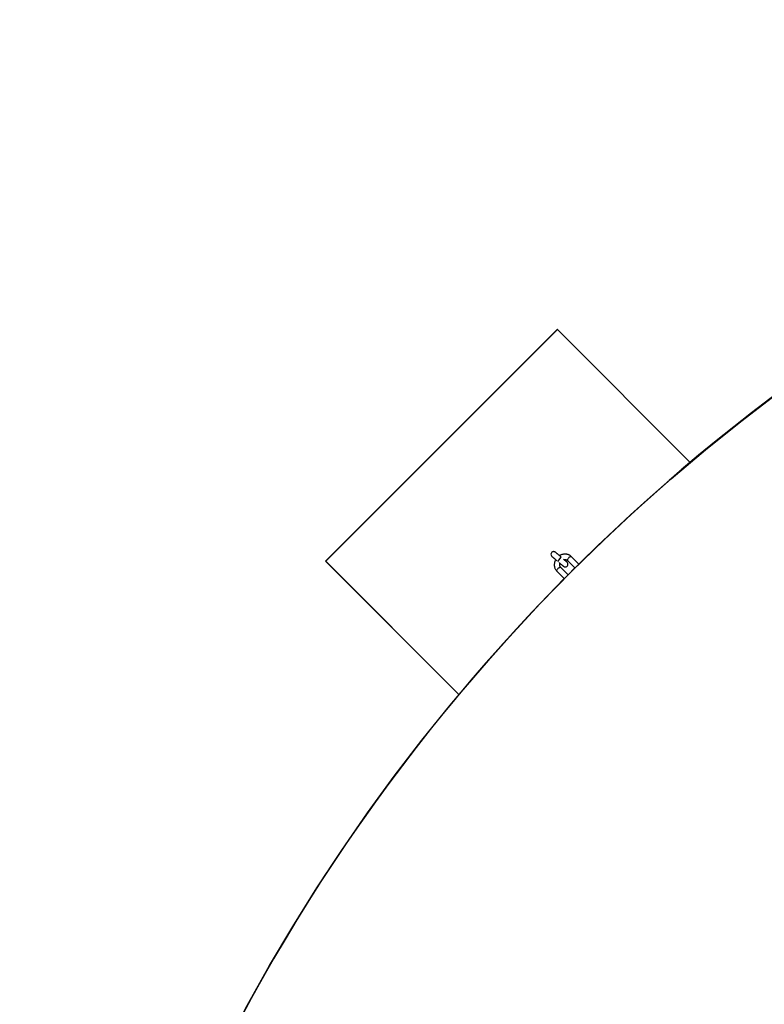
# Model space of a CAD drawing. Units: millimetres. Extents: x -5387 to 4698, y -2736 to 7347.
# Drawn here: x -4944 to -3126, y 4501 to 6906 of the extents above; entities that cross this region are included whole.
import ezdxf

# ---------------------------------------------------------------- set-up
doc = ezdxf.new("R2010")
doc.units = ezdxf.units.MM

msp = doc.modelspace()

# ---------------------------------------------------------------- linework, layer by layer
at = {"color": 7, "linetype": 'Continuous', "lineweight": 25}
for p, q in [((-3631.9, 6148.6), (-4197.6, 5582.9)), ((-3631.7, 6148.6), (-4197.4, 5582.9)), ((-3630.9, 6148.7), (-4196.6, 5583)), ((-3630.9, 6148.7), (-3631.9, 6148.6)), ((-3306.7, 5824.4), (-3630.9, 6148.7)), ((-3640.8, 5606.4), (-3640.8, 5606.4)), ((-4196.6, 5583), (-4197.6, 5582.9)), ((-4197.6, 5582.9), (-3872, 5257.3)), ((-4197.4, 5582.9), (-3872, 5257.4)), ((-4196.6, 5583), (-3871.5, 5257.9)), ((-3606.1, 5584.6), (-3588.2, 5566.7)), ((-3578.7, 5576.1), (-3596.7, 5594)), ((-3632.3, 5558.4), (-3614.3, 5540.5)), ((-3604.9, 5549.9), (-3622.9, 5567.9)), ((-3611.4, 5569.1), (-3611.4, 5569.1)), ((-3588.2, 5566.7), (-3605, 5549.9))]:
    msp.add_line(p, q, dxfattribs=at)
at = {"color": 8, "linetype": 'Continuous', "lineweight": 25}
for q in [(-3621.8, 5592.8), (-3621.7, 5592.8)]:
    msp.add_line((-3630.4, 5582.7), q, dxfattribs=at)
at = {"color": 7, "linetype": 'Continuous', "lineweight": 25, "flags": 128}
msp.add_lwpolyline([(-3640.8, 5606.4), (-3639.3, 5606.4), (-3637.8, 5606)], dxfattribs=at)
at = {"color": 8, "linetype": 'Continuous', "lineweight": 25, "flags": 128}
for points in [[(-3596.7, 5594), (-3596.9, 5594.1), (-3597.5, 5594.4), (-3598.4, 5594.4), (-3599.4, 5594.1), (-3600.6, 5593.6), (-3601.7, 5592.9), (-3602.9, 5591.9), (-3604, 5590.8), (-3605, 5589.6), (-3605.7, 5588.4), (-3606.3, 5587.3), (-3606.5, 5586.3), (-3606.5, 5585.4), (-3606.2, 5584.7), (-3606.1, 5584.6)], [(-3632.3, 5558.4), (-3632.4, 5558.6), (-3632.7, 5559.2), (-3632.7, 5560.1), (-3632.4, 5561.1), (-3631.9, 5562.3), (-3631.1, 5563.5), (-3630.2, 5564.6), (-3629.1, 5565.7), (-3627.9, 5566.7), (-3626.7, 5567.5), (-3625.6, 5568), (-3624.5, 5568.2), (-3623.7, 5568.2), (-3623, 5568), (-3622.9, 5567.9)]]:
    msp.add_lwpolyline(points, dxfattribs=at)
at = {"color": 7, "linetype": 'Continuous', "lineweight": 25}
msp.add_circle((-343.4, 2305.7), 4600, dxfattribs=at)
for centre, radius, start, end in [((-343.8, 2305.6), 4600, 95.0858, 275.0857), ((-343.9, 2305.6), 4600, 95.0858, 134.6862), ((-3612, 5575.8), 6.65, 275.0906, 45.2305), ((-343.9, 2305.6), 4600, 135.3128, 179.6866)]:
    msp.add_arc(centre, radius, start, end, dxfattribs=at)
at = {"color": 8, "linetype": 'Continuous', "lineweight": 25}
for centre, start, end in [((-3640.2, 5599.8), 95.0858, 229.5465), ((-3612, 5575.8), 229.5465, 275.0906)]:
    msp.add_arc(centre, 6.65, start, end, dxfattribs=at)
at = {"color": 7, "linetype": 'Continuous', "lineweight": 25}
for points, knots in [([(-3637.8, 5606), (-3637.9, 5606), (-3638.2, 5606.2), (-3639, 5606.3), (-3639.9, 5606.5), (-3640.6, 5606.4), (-3640.8, 5606.4)], [0, 0, 0, 0, 0.062347, 0.379362, 0.797833, 1, 1, 1, 1]), ([(-3621.8, 5592.8), (-3622.1, 5593.1), (-3623, 5593.9), (-3624.6, 5595.2), (-3626.3, 5596.7), (-3628, 5598.2), (-3629.6, 5599.6), (-3631.1, 5600.8), (-3632.4, 5601.9), (-3633.5, 5602.9), (-3634.5, 5603.7), (-3635.2, 5604.3), (-3635.7, 5604.7), (-3635.8, 5604.8), (-3636, 5604.9), (-3636.1, 5605), (-3636.3, 5605.2), (-3636.6, 5605.4), (-3637.2, 5605.7), (-3637.6, 5605.9), (-3637.8, 5606)], [0, 0, 0, 0, 0.0412089, 0.1196669, 0.1981663, 0.2766686, 0.3551757, 0.433691, 0.51222, 0.5907729, 0.6693717, 0.7480704, 0.8270422, 0.907211, 0.9257923, 0.9325439, 0.9390928, 0.9545157, 0.9766325, 1, 1, 1, 1]), ([(-3644.4, 5594.6), (-3644.4, 5594.6), (-3644.4, 5594.6), (-3644.2, 5594.5), (-3644, 5594.3), (-3643.4, 5593.8), (-3642.6, 5593.1), (-3641.6, 5592.3), (-3640.4, 5591.2), (-3639, 5590), (-3637.4, 5588.7), (-3635.8, 5587.3), (-3634, 5585.8), (-3632.8, 5584.8), (-3632.2, 5584.3), (-3632.2, 5584.3)], [0, 0, 0, 0, 0.0171859, 0.0676986, 0.1458309, 0.2368649, 0.3311617, 0.4262141, 0.5214963, 0.6168687, 0.7122835, 0.8077205, 0.90317, 0.9986266, 1, 1, 1, 1]), ([(-3635.4, 5587), (-3635.4, 5586.9), (-3635.9, 5586.1), (-3636.7, 5584.3), (-3637.7, 5581.7), (-3638.4, 5579), (-3638.7, 5576.2), (-3638.8, 5573.5), (-3638.5, 5570.8), (-3638, 5568.1), (-3637.1, 5565.6), (-3636, 5563.2), (-3634.5, 5561), (-3633.3, 5559.4), (-3632.5, 5558.6), (-3632.3, 5558.4)], [0, 0, 0, 0, 0.00399, 0.09327, 0.182506, 0.271642, 0.360618, 0.449371, 0.537841, 0.625978, 0.713756, 0.801172, 0.888256, 0.975064, 1, 1, 1, 1]), ([(-3627.1, 5579.9), (-3626.7, 5579.5), (-3625.6, 5578.7), (-3624.1, 5577.4), (-3622.5, 5576), (-3621.1, 5574.8), (-3619.8, 5573.7), (-3618.6, 5572.7), (-3617.7, 5571.9), (-3617, 5571.3), (-3616.6, 5571), (-3616.4, 5570.8), (-3616.4, 5570.8), (-3616.4, 5570.8)], [0, 0, 0, 0, 0.074209, 0.177891, 0.281565, 0.385226, 0.488866, 0.592467, 0.695993, 0.799345, 0.902189, 0.975182, 1, 1, 1, 1]), ([(-3596.7, 5594), (-3597.1, 5594.4), (-3598.2, 5595.4), (-3600, 5596.8), (-3602.3, 5598.1), (-3604.7, 5599.1), (-3607.2, 5599.9), (-3609.8, 5600.4), (-3612.5, 5600.5), (-3615.3, 5600.4), (-3618, 5599.9), (-3620.6, 5599.2), (-3623.2, 5598.2), (-3625.1, 5597.3), (-3626, 5596.6), (-3626.1, 5596.5)], [0, 0, 0, 0, 0.0529526, 0.1368219, 0.2206839, 0.3046145, 0.3887043, 0.473026, 0.557629, 0.642538, 0.7277547, 0.8132621, 0.899031, 0.9850252, 1, 1, 1, 1]), ([(-3607.3, 5580.5), (-3607.4, 5580.5), (-3607.4, 5580.6), (-3607.5, 5580.7), (-3607.6, 5580.7), (-3607.6, 5580.8), (-3607.7, 5580.8), (-3607.9, 5581), (-3608.2, 5581.3), (-3608.9, 5581.8), (-3609.7, 5582.6), (-3610.8, 5583.5), (-3612, 5584.6), (-3613.5, 5585.8), (-3614.8, 5586.9), (-3615.6, 5587.6), (-3615.9, 5587.9)], [0, 0, 0, 0, 0.006569, 0.014313, 0.022392, 0.035526, 0.06648, 0.1329, 0.244612, 0.363154, 0.479108, 0.594541, 0.709804, 0.824995, 0.94015, 1, 1, 1, 1]), ([(-3614.8, 5586.9), (-3614.7, 5587), (-3614, 5587.1), (-3612.7, 5587.2), (-3611.1, 5587.1), (-3609.5, 5586.7), (-3608, 5586.1), (-3606.9, 5585.4), (-3606.3, 5584.8), (-3606.1, 5584.6)], [0, 0, 0, 0, 0.0369615, 0.2039192, 0.3728146, 0.5446423, 0.7204944, 0.9011951, 1, 1, 1, 1]), ([(-3622.9, 5567.9), (-3623, 5568), (-3623.6, 5568.5), (-3624.3, 5569.6), (-3625, 5571.1), (-3625.4, 5572.8), (-3625.5, 5574.5), (-3625.4, 5576.3), (-3625, 5577.4), (-3624.9, 5578)], [0, 0, 0, 0, 0.0645245, 0.2291564, 0.3922471, 0.551424, 0.7063221, 0.8576799, 1, 1, 1, 1])]:
    msp.add_open_spline(points, degree=3, knots=knots, dxfattribs=at)

doc.saveas('drawing.dxf')
